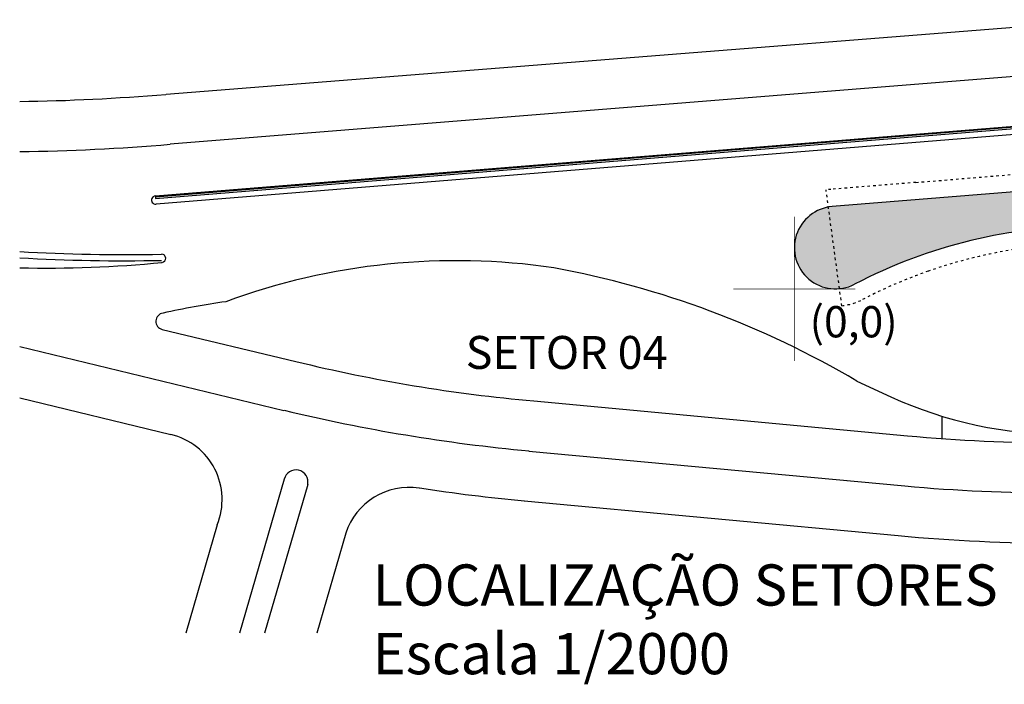
# Model space of a CAD drawing. Extents: x 245 to 655, y -281 to -48.
# Drawn here: x 245 to 365, y -222 to -141 of the extents above; entities that cross this region are included whole.
import ezdxf

# ---------------------------------------------------------------- set-up
doc = ezdxf.new("R2010")
doc.units = 0
doc.header["$MEASUREMENT"] = 0
doc.linetypes.add('TRACEJAD', pattern=[1, 0.3, -0.4, 0.3])
doc.layers.get('0').update_dxf_attribs({"linetype": 'CONTINUOUS'})
for name, color, linetype in [('HACHFOR', 41, 'CONTINUOUS'), ('LVIST1', 1, 'CONTINUOUS'), ('UNIDADE', 4, 'CONTINUOUS')]:
    doc.layers.add(name, color=color, linetype=linetype)
doc.styles.add('100_2000', font='cityb___.ttf', dxfattribs={"height": 5})
doc.styles.add('80_2000', font='ARIAL.TTF', dxfattribs={"height": 4})

msp = doc.modelspace()

# ---------------------------------------------------------------- hatches: boundary and pattern name
at = {"layer": 'HACHFOR'}
msp.add_hatch(color=12, dxfattribs=at).paths.add_polyline_path([(344.172, -164.151, 1.2213652), (346.885, -173.579, -0.121811), (376.05, -166.518), (392.936, -166.596), (415.601, -166.599), (415.601, -158.349)])

# ---------------------------------------------------------------- linework, layer by layer
at = {"layer": 'LVIST1', "linetype": 'CONTINUOUS', "ltscale": 0.4}
for p, q in [((263.262, -150.505), (377.592, -141.449)), ((381.051, -147.175), (263.727, -156.584)), ((261.941, -162.856), (384.509, -152.9)), ((261.949, -162.955), (384.517, -153)), ((261.965, -163.155), (384.533, -153.199)), ((385.091, -153.863), (262.025, -163.867)), ((261.948, -162.855), (261.97, -163.154))]:
    msp.add_line(p, q, dxfattribs=at)
at = {"layer": 'LVIST1', "linetype": 'CONTINUOUS', "ltscale": 0.0254}
for p, q in [((352.082, -149.472), (352.081, -149.457)), ((331.854, -151.14), (331.852, -151.124)), ((331.854, -151.14), (331.852, -151.124)), ((250.883, -157.347), (250.882, -157.331)), ((250.883, -157.347), (250.882, -157.331)), ((345.943, -197.406), (345.944, -197.391))]:
    msp.add_line(p, q, dxfattribs=at)
at = {"layer": 'LVIST1', "linetype": 'TRACEJAD'}
for p, q in [((354.344, -161.213), (424.243, -155.458)), ((354.344, -161.213), (344.009, -162.052)), ((345.344, -176.193), (343.433, -162.127))]:
    msp.add_line(p, q, dxfattribs=at)
at = {"layer": 'LVIST1', "linetype": 'CONTINUOUS'}
msp.add_line((424.419, -157.633), (344.177, -164.151), dxfattribs=at)
at = {"layer": 'LVIST1', "linetype": 'CONTINUOUS', "ltscale": 91.377037}
for p, q in [((262.779, -179.069), (279.007, -182.954)), ((245.454, -181.148), (277.561, -188.906)), ((347.168, -185.336), (351.281, -187.244)), ((245.454, -187.392), (263.831, -191.825)), ((307.905, -187.751), (353.311, -191.98)), ((307.307, -193.845), (353.011, -198.079)), ((277.602, -197.261), (272.179, -215.95)), ((280.448, -197.9), (275.211, -215.95)), ((306.738, -199.897), (352.197, -204.094)), ((269.446, -202.795), (265.629, -215.95)), ((285.063, -203.828), (281.545, -215.95))]:
    msp.add_line(p, q, dxfattribs=at)
at = {"layer": 'LVIST1'}
msp.add_line((357.508, -189.602), (357.508, -192.322), dxfattribs=at)
at = {"layer": 'LVIST1', "linetype": 'CONTINUOUS', "flags": 128}
for points in [[(344.177, -164.151, 1.2220307), (346.885, -173.579, 1.2232433)], [(376.018, -166.518, 0.1216819), (346.885, -173.579, 0.1216819)]]:
    msp.add_lwpolyline(points, format="xyb", dxfattribs=at)
at = {"layer": 'LVIST1', "color": 160, "linetype": 'CONTINUOUS', "const_width": 0.08, "flags": 128}
for points in [[(339.583, -182.902), (339.583, -165.381)], [(346.986, -174.142), (332.181, -174.142)]]:
    msp.add_lwpolyline(points, dxfattribs=at)
at = {"layer": 'LVIST1', "linetype": 'CONTINUOUS', "ltscale": 91.377037}
for centre, radius, start, end in [((241.997, 102.423), 253.825, 270.78057, 274.79602), ((241.997, 102.423), 259.917, 270.76227, 274.79602), ((261.983, -163.361), 0.508, 94.79602, 274.79758), ((258.127, 54.119), 224.091, 266.75815, 271.16419), ((258.127, 54.119), 224.841, 266.76897, 271.16419), ((248.74, -26.316), 145.295, 268.70406, 275.54398), ((262.69, -170.421), 0.508, 275.54398, 91.16418), ((298.499, -251.838), 81.125, 81.60616, 110.19333), ((289.957, -282.343), 112.622, 59.46964, 79.57193), ((287.841, -293.443), 119.014, 98.38025, 102.11047), ((263.017, -178.082), 1.015, 98.19342, 256.43492), ((325.29, 6.394), 194.922, 256.26423, 264.8831), ((372.408, -140.844), 50.984, 245.51915, 270.19305), ((326.648, 14.442), 209.152, 256.43492, 264.70409), ((261.929, -199.72), 8.122, 337.75889, 76.43491), ((372.773, 20.576), 213.445, 264.76827, 269.78866), ((279.024, -197.585), 1.458, 347.54142, 167.15684), ((292.779, -206.365), 8.122, 81.28447, 161.79774), ((326.648, 14.442), 215.244, 261.28446, 264.70409), ((372.01, 13.206), 212.137, 264.86151, 269.92469), ((372.053, 10.214), 215.244, 264.70409, 269.98115)]:
    msp.add_arc(centre, radius, start, end, dxfattribs=at)
at = {"layer": 'LVIST1', "linetype": 'TRACEJAD'}
for centre, radius, start, end in [((344.575, -169.135), 7.1, 94.56325, 99.25931), ((375.744, -229.017), 60.4, 89.74839, 109.22261), ((375.744, -229.017), 60.4, 109.23128, 117.4994), ((344.575, -169.135), 7.1, 276.22126, 297.49941)]:
    msp.add_arc(centre, radius, start, end, dxfattribs=at)

# ---------------------------------------------------------------- texts
at = {"insert": (288.327, -207.607), "char_height": 5, "width": 88.17478, "attachment_point": 1, "style": '100_2000'}
msp.add_mtext('\\fArial|b0|i0|c0|p34;LOCALIZAÇÃO SETORES\\PEscala 1/2000', dxfattribs=at)
at = {"layer": 'UNIDADE', "color": 2, "attachment_point": 1, "style": '80_2000'}
for s, insert, char_height, width in [('(0,0)', (341.427, -176.23), 3.8, 11.0545), ('SETOR 04', (299.643, -179.861), 4, 27.59404)]:
    msp.add_mtext(s, dxfattribs=dict(at, insert=insert, char_height=char_height, width=width))

doc.saveas('drawing.dxf')
